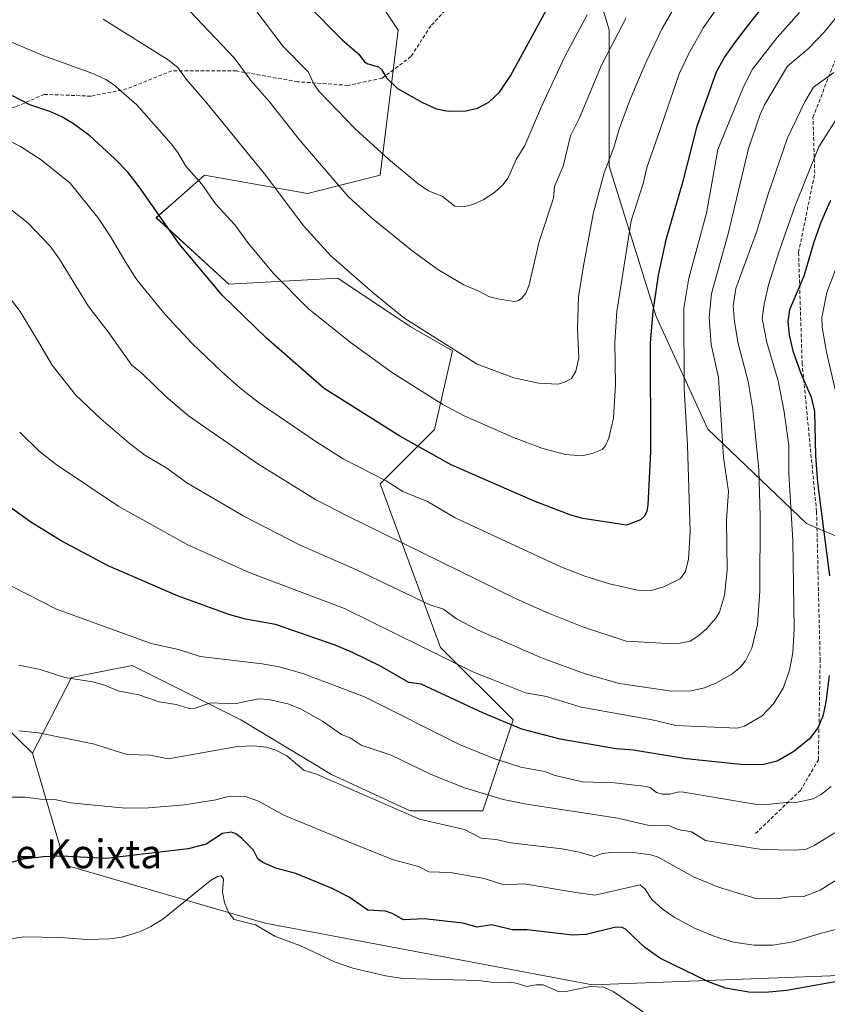
# Model space of a CAD drawing. Units: metres. Extents: x 654580 to 658030, y 4757935 to 4760326.
# Drawn here: x 657586 to 657810, y 4759575 to 4759849 of the extents above; entities that cross this region are included whole.
import ezdxf
from ezdxf.enums import TextEntityAlignment as Align

# ---------------------------------------------------------------- set-up
doc = ezdxf.new("R2010")
doc.units = ezdxf.units.M
doc.header["$MEASUREMENT"] = 0
doc.linetypes.add('TRAZOSX2', pattern=[1.5, 1, -0.5])
for name, color, linetype, lineweight in [('Arbolado forestal CxS', 92, 'Continuous', 0), ('Curva de nivel maestra', 36, 'Continuous', 30), ('Curva de nivel normal', 36, 'Continuous', 0), ('Pastizal CxS', 92, 'Continuous', 0), ('Senda', 19, 'TRAZOSX2', 0), ('Texto cartográfico', 19, 'Continuous', 0)]:
    doc.layers.add(name, color=color, linetype=linetype, lineweight=lineweight)
doc.styles.add('Arial', font='txt', dxfattribs={"height": 0.2})

# ---------------------------------------------------------------- blocks, each defined once
blk = doc.blocks.new('*U152')
at = {"layer": 'Arbolado forestal CxS', "color": 92, "linetype": 'Continuous', "lineweight": 0}
blk.add_polyline3d([(657927.11, 4759869.5, 1044.21), (657898.18, 4759826.87, 1035.4), (657858.59, 4759819.25, 1013.57), (657832.71, 4759790.33, 1010.22), (657832.71, 4759758.35, 1007.24), (657837.28, 4759711.16, 1006.87), (657842.77, 4759692.63, 1005.18), (657842.77, 4759692.63, 1005.18), (657804.39, 4759709.08, 1026.33), (657776.96, 4759735.21, 1040.73), (657762.59, 4759766.56, 1047.96), (657749.53, 4759808.37, 1058.01), (657749.53, 4759846.25, 1064.3), (657737.77, 4759885.44, 1078.27)], dxfattribs=at)
blk = doc.blocks.new('*U153')
at = {"layer": 'Arbolado forestal CxS', "color": 92, "linetype": 'Continuous', "lineweight": 0}
blk.add_polyline3d([(657677.3831, 4759866.3503, 1080.9742), (657690.8375, 4759846.1685, 1077.5895), (657685.7909, 4759805.8049, 1068.1512), (657665.6093, 4759800.7591, 1061.9222), (657637.0179, 4759805.8053, 1055.5085), (657628.2877, 4759798.1663, 1051.747), (657623.5639, 4759794.0327, 1049.6893), (657643.7451, 4759775.5325, 1050.9756), (657674.0177, 4759777.2133, 1058.4635), (657694.1991, 4759763.7591, 1058.9381), (657705.9717, 4759757.0311, 1059.2365), (657700.9265, 4759735.1675, 1051.5855), (657685.7895, 4759720.0317, 1043.5816), (657702.6075, 4759674.6221, 1029.8863), (657722.7887, 4759654.4389, 1024.4189), (657714.3795, 4759629.2123, 1011.5384), (657694.1967, 4759629.2125, 1009.2857), (657672.3335, 4759639.3035, 1009.8185), (657647.1071, 4759654.4397, 1011.4099), (657616.8339, 4759669.5767, 1016.6158), (657600.0161, 4759666.2129, 1014.1862), (657589.1861, 4759645.2141, 1007.4746), (657580.8393, 4759653.3793, 1009.3872)], dxfattribs=at)
blk = doc.blocks.new('*U178')
at = {"layer": 'Curva de nivel normal', "color": 36, "linetype": 'Continuous', "lineweight": 0}
blk.add_polyline3d([(657576.2, 4759845.79, 1055), (657592.29, 4759839.01, 1055), (657605.94, 4759834.06, 1055), (657609.57, 4759832.42, 1055), (657611.72, 4759831.03, 1055), (657618.13, 4759825.35, 1055), (657627.72, 4759814.59, 1055), (657629.6, 4759812.14, 1055), (657631.83, 4759808.36, 1055), (657636.22, 4759803.38, 1055), (657640.08, 4759797.89, 1055), (657645.46, 4759792.01, 1055), (657649.21, 4759786.84, 1055), (657656.23, 4759778.4, 1055), (657665.83, 4759768.78, 1055), (657677.5, 4759759.4, 1055), (657689.3, 4759750.92, 1055), (657703.3, 4759742.14, 1055), (657709.19, 4759739, 1055), (657722.93, 4759732.9, 1055), (657730.82, 4759729.98, 1055), (657737.41, 4759728.22, 1055), (657741.87, 4759727.86, 1055), (657744.8, 4759728.51, 1055), (657747.59, 4759729.64, 1055), (657748.41, 4759730.51, 1055), (657749.44, 4759732.79, 1055), (657750.7, 4759738.29, 1055), (657751.24, 4759747.68, 1055), (657751.08, 4759759.43, 1055), (657751.67, 4759767.99, 1055), (657755.66, 4759793.15, 1055), (657758.92, 4759803.53, 1055), (657759.99, 4759807.99, 1055), (657763.6, 4759818.3, 1055), (657768.98, 4759834.04, 1055), (657771.58, 4759839.44, 1055), (657775.74, 4759846.9, 1055), (657781.26, 4759854.92, 1055)], dxfattribs=at)
blk = doc.blocks.new('*U179')
at = {"layer": 'Curva de nivel normal', "color": 36, "linetype": 'Continuous', "lineweight": 0}
blk.add_polyline3d([(657814.21, 4759823.85, 1030), (657807.83, 4759813.75, 1030), (657801.17, 4759797.18, 1030), (657796.76, 4759784.72, 1030), (657793.86, 4759775.33, 1030), (657792.57, 4759769.95, 1030), (657792.07, 4759765.98, 1030), (657793.34, 4759759.37, 1030), (657796.46, 4759748.67, 1030), (657798.13, 4759740.06, 1030), (657799.44, 4759730.72, 1030), (657799.43, 4759722.98, 1030), (657800.61, 4759704.2, 1030), (657800.97, 4759679.84, 1030), (657800.56, 4759673.06, 1030), (657799.7, 4759668.24, 1030), (657797.9, 4759663.26, 1030), (657795.2, 4759658.95, 1030), (657792.03, 4759655.55, 1030), (657787.11, 4759652.73, 1030), (657785.24, 4759652.13, 1030), (657768.02, 4759652.91, 1030), (657761.51, 4759654.49, 1030), (657741.69, 4759658, 1030), (657732.08, 4759660.97, 1030), (657726.23, 4759661.97, 1030), (657716.51, 4759665.9, 1030), (657711.59, 4759667.83, 1030), (657675.96, 4759685.45, 1030), (657649.38, 4759695.43, 1030), (657632.31, 4759703.09, 1030), (657613.16, 4759713.79, 1030), (657595.7, 4759725.44, 1030), (657591.01, 4759729.12, 1030), (657585.59, 4759734.44, 1030)], dxfattribs=at)
blk = doc.blocks.new('*U182')
at = {"layer": 'Curva de nivel normal', "color": 36, "linetype": 'Continuous', "lineweight": 0}
blk.add_polyline3d([(657816.03, 4759625.42, 1015), (657806.52, 4759619.54, 1015), (657804.25, 4759618.55, 1015), (657801.44, 4759618.25, 1015), (657791.91, 4759618.43, 1015), (657776.28, 4759620.95, 1015), (657772.37, 4759623.33, 1015), (657768.66, 4759624, 1015), (657765.84, 4759625.2, 1015), (657760.6, 4759625.15, 1015), (657751.89, 4759627.14, 1015), (657726.53, 4759631.05, 1015), (657720.08, 4759632.38, 1015), (657709.26, 4759635.55, 1015), (657699.87, 4759639.35, 1015), (657688.86, 4759644.64, 1015), (657680.53, 4759647.45, 1015), (657677.46, 4759649.44, 1015), (657675.08, 4759650.4, 1015), (657669.83, 4759654.12, 1015), (657663.71, 4759657.54, 1015), (657660.12, 4759658.9, 1015), (657654.91, 4759660.16, 1015), (657651.97, 4759660.28, 1015), (657645.34, 4759658.94, 1015), (657638.76, 4759659.22, 1015), (657634.37, 4759657.71, 1015), (657632.71, 4759657.67, 1015), (657629.09, 4759658.78, 1015), (657624.37, 4759659.45, 1015), (657618.73, 4759661.41, 1015), (657612.84, 4759662.51, 1015), (657609.46, 4759664.05, 1015), (657605.91, 4759665, 1015), (657598.19, 4759666.25, 1015), (657591.28, 4759668.48, 1015), (657585.4, 4759669.63, 1015)], dxfattribs=at)
blk = doc.blocks.new('*U189')
at = {"layer": 'Curva de nivel normal', "color": 36, "linetype": 'Continuous', "lineweight": 0}
blk.add_polyline3d([(657580.41, 4759816.46, 1045), (657585.84, 4759813.82, 1045), (657591.61, 4759810.07, 1045), (657599.63, 4759803.59, 1045), (657607.32, 4759794.06, 1045), (657610.84, 4759788.78, 1045), (657615.07, 4759781.59, 1045), (657618.15, 4759776.73, 1045), (657626.06, 4759767.09, 1045), (657633.48, 4759759.2, 1045), (657641.7, 4759751.25, 1045), (657646.82, 4759746.75, 1045), (657652.29, 4759742.48, 1045), (657668.23, 4759731.6, 1045), (657675.53, 4759727, 1045), (657687.49, 4759720.88, 1045), (657692.18, 4759717.97, 1045), (657698.97, 4759715.11, 1045), (657706.66, 4759710.61, 1045), (657736.04, 4759696.99, 1045), (657742.76, 4759694.39, 1045), (657749.64, 4759692.24, 1045), (657757.41, 4759690.49, 1045), (657761.05, 4759690.3, 1045), (657764.87, 4759691.56, 1045), (657769.32, 4759693.8, 1045), (657770.78, 4759695.71, 1045), (657771.61, 4759699.12, 1045), (657772.02, 4759706.7, 1045), (657771.3, 4759730.83, 1045), (657770.41, 4759746.42, 1045), (657770.24, 4759768.91, 1045), (657771.63, 4759777.26, 1045), (657776.61, 4759795.25, 1045), (657779.77, 4759813.01, 1045), (657786.85, 4759830.41, 1045), (657789.33, 4759835.33, 1045), (657796.24, 4759844.09, 1045), (657802.47, 4759851.07, 1045)], dxfattribs=at)
blk = doc.blocks.new('*U191')
at = {"layer": 'Curva de nivel normal', "color": 36, "linetype": 'Continuous', "lineweight": 0}
blk.add_polyline3d([(657631.13, 4759853.24, 1065), (657645.36, 4759838.34, 1065), (657649.87, 4759832.12, 1065), (657655.05, 4759826.18, 1065), (657663.28, 4759815.77, 1065), (657676.92, 4759799.92, 1065), (657683.3, 4759794.09, 1065), (657694.67, 4759784.88, 1065), (657701.88, 4759779.63, 1065), (657709.11, 4759775.33, 1065), (657713.47, 4759773.55, 1065), (657716.03, 4759772.09, 1065), (657718.48, 4759771.43, 1065), (657723.14, 4759770.77, 1065), (657724.28, 4759770.99, 1065), (657725.21, 4759771.62, 1065), (657726.36, 4759773.08, 1065), (657727.3, 4759775.38, 1065), (657730.04, 4759787.43, 1065), (657733.99, 4759799.43, 1065), (657734.34, 4759802.69, 1065), (657736.69, 4759808.35, 1065), (657738.77, 4759816.8, 1065), (657741.24, 4759821.81, 1065), (657747.4, 4759836.41, 1065), (657754.25, 4759849.57, 1065)], dxfattribs=at)
blk = doc.blocks.new('*U198')
at = {"layer": 'Curva de nivel normal', "color": 36, "linetype": 'Continuous', "lineweight": 0}
blk.add_polyline3d([(657581.81, 4759773.06, 1035), (657585.72, 4759768, 1035), (657590.93, 4759759.31, 1035), (657594.65, 4759753.02, 1035), (657601.12, 4759744.84, 1035), (657608.28, 4759738.06, 1035), (657616.01, 4759731.4, 1035), (657620.36, 4759728.04, 1035), (657626.52, 4759724.42, 1035), (657632.03, 4759720.34, 1035), (657647.92, 4759711.11, 1035), (657663.63, 4759703.03, 1035), (657679.23, 4759696.12, 1035), (657699.49, 4759686.57, 1035), (657703.4, 4759685.21, 1035), (657707.1, 4759682.55, 1035), (657713.05, 4759679.41, 1035), (657730.72, 4759671.71, 1035), (657742.88, 4759667.28, 1035), (657752.38, 4759664.58, 1035), (657766.84, 4759662.44, 1035), (657772.27, 4759662.55, 1035), (657775.99, 4759663.34, 1035), (657779.19, 4759664.63, 1035), (657783.58, 4759667.15, 1035), (657785.92, 4759669.04, 1035), (657787.44, 4759670.92, 1035), (657789.21, 4759674.39, 1035), (657790.75, 4759680.93, 1035), (657791.45, 4759690.2, 1035), (657791.54, 4759711.16, 1035), (657791.15, 4759724.06, 1035), (657789.44, 4759740.7, 1035), (657788.15, 4759748.52, 1035), (657785.35, 4759759.04, 1035), (657784.34, 4759765.08, 1035), (657783.97, 4759769.55, 1035), (657784.73, 4759774.39, 1035), (657790.51, 4759789.96, 1035), (657793.68, 4759800.58, 1035), (657799.09, 4759816.26, 1035), (657803.91, 4759826.25, 1035), (657806.33, 4759830.3, 1035), (657811.94, 4759834.39, 1035)], dxfattribs=at)
blk = doc.blocks.new('*U199')
at = {"layer": 'Curva de nivel normal', "color": 36, "linetype": 'Continuous', "lineweight": 0}
blk.add_polyline3d([(657651.5, 4759851.26, 1070), (657658.86, 4759841.63, 1070), (657665.84, 4759834.58, 1070), (657667.5, 4759831.07, 1070), (657668.89, 4759829.13, 1070), (657678.9, 4759818.68, 1070), (657688.15, 4759810.29, 1070), (657696.38, 4759803.41, 1070), (657699.26, 4759801.49, 1070), (657703.15, 4759799.91, 1070), (657706.57, 4759797.21, 1070), (657709, 4759797.04, 1070), (657711.64, 4759797.7, 1070), (657714.43, 4759799.03, 1070), (657717.6, 4759801.06, 1070), (657719.93, 4759803.14, 1070), (657721.47, 4759805.07, 1070), (657723.67, 4759810.2, 1070), (657726.08, 4759814.04, 1070), (657730.69, 4759824.96, 1070), (657737.17, 4759838.85, 1070), (657743.38, 4759850.39, 1070)], dxfattribs=at)
blk = doc.blocks.new('*U211')
at = {"layer": 'Curva de nivel normal', "color": 36, "linetype": 'Continuous', "lineweight": 0}
blk.add_polyline3d([(657815.46, 4759597, 1005), (657808.21, 4759595.15, 1005), (657800.64, 4759592.78, 1005), (657795.02, 4759591.83, 1005), (657789.8, 4759591.88, 1005), (657784.12, 4759592.73, 1005), (657778.94, 4759594.24, 1005), (657773.22, 4759596.62, 1005), (657767.61, 4759599.62, 1005), (657764.22, 4759601.95, 1005), (657761.37, 4759604.58, 1005), (657759.4, 4759607.53, 1005), (657758.16, 4759608.63, 1005), (657745.55, 4759605.73, 1005), (657740.27, 4759606.51, 1005), (657725.87, 4759608.94, 1005), (657720.23, 4759608.63, 1005), (657714.72, 4759610.4, 1005), (657705.27, 4759612.08, 1005), (657699.32, 4759612.2, 1005), (657696.5, 4759613.76, 1005), (657689.51, 4759615.61, 1005), (657678.11, 4759620.13, 1005), (657659.07, 4759627.98, 1005), (657652, 4759631.91, 1005), (657648.42, 4759633.17, 1005), (657643.98, 4759633.26, 1005), (657640.15, 4759632.27, 1005), (657631.39, 4759630.83, 1005), (657621.42, 4759630.05, 1005), (657615.01, 4759629.97, 1005), (657599.69, 4759631.46, 1005), (657595.39, 4759632.3, 1005), (657591.4, 4759632.4, 1005), (657587.1, 4759632.97, 1005), (657573.63, 4759632.96, 1005)], dxfattribs=at)
blk = doc.blocks.new('*U215')
at = {"layer": 'Curva de nivel normal', "color": 36, "linetype": 'Continuous', "lineweight": 0}
blk.add_polyline3d([(657608.81, 4759849.16, 1060), (657626.92, 4759837.92, 1060), (657629.59, 4759835.76, 1060), (657631.88, 4759832.5, 1060), (657637.77, 4759825.78, 1060), (657653.63, 4759806.18, 1060), (657664.57, 4759791.68, 1060), (657672.16, 4759783.44, 1060), (657683.85, 4759773.15, 1060), (657692.39, 4759766.22, 1060), (657712.85, 4759753.35, 1060), (657722.98, 4759749.5, 1060), (657729.83, 4759748.05, 1060), (657735.3, 4759747.79, 1060), (657737.41, 4759748.37, 1060), (657739.03, 4759749.35, 1060), (657740.27, 4759751.39, 1060), (657741.03, 4759755.04, 1060), (657740.75, 4759763.15, 1060), (657740.98, 4759772.03, 1060), (657742.48, 4759781.16, 1060), (657745.12, 4759795.48, 1060), (657748.1, 4759806.45, 1060), (657750.81, 4759813.49, 1060), (657752.31, 4759818.61, 1060), (657755.26, 4759826.64, 1060), (657759.81, 4759837.38, 1060), (657764.29, 4759846.6, 1060), (657767.96, 4759853, 1060)], dxfattribs=at)
blk = doc.blocks.new('*U217')
at = {"layer": 'Curva de nivel normal', "color": 36, "linetype": 'Continuous', "lineweight": 0}
blk.add_polyline3d([(657816.91, 4759612.64, 1010), (657808.14, 4759607.12, 1010), (657803.65, 4759605.43, 1010), (657799.52, 4759605.27, 1010), (657796.25, 4759604.75, 1010), (657790.29, 4759604.85, 1010), (657779.88, 4759607.97, 1010), (657772.98, 4759610.81, 1010), (657763.15, 4759616.3, 1010), (657761.12, 4759617, 1010), (657756.92, 4759617.5, 1010), (657749.93, 4759617.66, 1010), (657747.7, 4759617.38, 1010), (657745.31, 4759616.53, 1010), (657741.19, 4759617.74, 1010), (657736.41, 4759618.66, 1010), (657722.07, 4759620.32, 1010), (657718.07, 4759621.24, 1010), (657713.88, 4759621.57, 1010), (657709.25, 4759623.97, 1010), (657696.81, 4759626.84, 1010), (657668.14, 4759639.38, 1010), (657664.58, 4759640.45, 1010), (657659.85, 4759644.51, 1010), (657656.85, 4759646.09, 1010), (657654.34, 4759646.93, 1010), (657650.62, 4759647.29, 1010), (657646.18, 4759647.03, 1010), (657626.92, 4759643.62, 1010), (657622.01, 4759644.68, 1010), (657615.48, 4759644.89, 1010), (657610.95, 4759646.28, 1010), (657606.38, 4759647.7, 1010), (657590.86, 4759650.9, 1010), (657585.33, 4759651.41, 1010)], dxfattribs=at)
blk = doc.blocks.new('*U224')
at = {"layer": 'Curva de nivel normal', "color": 36, "linetype": 'Continuous', "lineweight": 0}
blk.add_polyline3d([(657582.53, 4759796.78, 1040), (657587.94, 4759792.51, 1040), (657594.06, 4759786.11, 1040), (657596.67, 4759782.52, 1040), (657604.77, 4759769.35, 1040), (657610.22, 4759762.35, 1040), (657616.7, 4759753.18, 1040), (657619.74, 4759750.65, 1040), (657626.21, 4759744.3, 1040), (657632.51, 4759738.97, 1040), (657651.85, 4759725.63, 1040), (657667.88, 4759715.71, 1040), (657676.61, 4759711.16, 1040), (657723.64, 4759688.14, 1040), (657732.63, 4759684.08, 1040), (657742.37, 4759680.22, 1040), (657754.28, 4759676.3, 1040), (657765.78, 4759675.66, 1040), (657769.29, 4759675.8, 1040), (657772.07, 4759676.36, 1040), (657774.48, 4759677.89, 1040), (657776.67, 4759679.84, 1040), (657779.1, 4759682.62, 1040), (657780.2, 4759684.42, 1040), (657781.55, 4759688.99, 1040), (657782.31, 4759696.1, 1040), (657782.17, 4759709.99, 1040), (657782.66, 4759717.9, 1040), (657781.32, 4759727.39, 1040), (657779.91, 4759749.64, 1040), (657777.88, 4759758.75, 1040), (657777.34, 4759766.2, 1040), (657777.97, 4759772.99, 1040), (657782.58, 4759789.5, 1040), (657788.23, 4759813.29, 1040), (657791.49, 4759822.66, 1040), (657792.75, 4759825.4, 1040), (657799.11, 4759836.1, 1040), (657804.89, 4759840.99, 1040), (657809.32, 4759845.57, 1040), (657830.1, 4759871.16, 1040)], dxfattribs=at)
blk = doc.blocks.new('*U227')
at = {"layer": 'Curva de nivel maestra', "color": 36, "linetype": 'Continuous', "lineweight": 30}
blk.add_polyline3d([(657665.37, 4759853.46, 1075), (657675.35, 4759843.39, 1075), (657679.88, 4759839.43, 1075), (657681.51, 4759837.36, 1075), (657682.37, 4759836.81, 1075), (657685.36, 4759835.93, 1075), (657686.2, 4759835.2, 1075), (657687.62, 4759832.87, 1075), (657690.69, 4759829.91, 1075), (657697.39, 4759826.12, 1075), (657701.45, 4759824.3, 1075), (657704.86, 4759823.64, 1075), (657709.68, 4759823.72, 1075), (657712.87, 4759824.44, 1075), (657716.02, 4759826.16, 1075), (657718.97, 4759828.9, 1075), (657722.1, 4759833.48, 1075), (657733.75, 4759854.97, 1075)], dxfattribs=at)
blk = doc.blocks.new('*U233')
at = {"layer": 'Curva de nivel maestra', "color": 36, "linetype": 'Continuous', "lineweight": 30}
blk.add_polyline3d([(657823.69, 4759583.7, 1000), (657798.9, 4759579.22, 1000), (657792.91, 4759578.75, 1000), (657788.36, 4759578.78, 1000), (657781.89, 4759579.88, 1000), (657777.15, 4759581.69, 1000), (657763.78, 4759588.15, 1000), (657759.45, 4759591.2, 1000), (657754.04, 4759596.28, 1000), (657752.96, 4759596.9, 1000), (657750.99, 4759596.75, 1000), (657743.11, 4759594.8, 1000), (657739.36, 4759594.65, 1000), (657726.7, 4759596.1, 1000), (657722.55, 4759596.1, 1000), (657716.88, 4759597.53, 1000), (657712.81, 4759596.91, 1000), (657708.8, 4759597.99, 1000), (657698.05, 4759599.17, 1000), (657692.35, 4759598.92, 1000), (657689.18, 4759600.66, 1000), (657687.3, 4759601.27, 1000), (657682.43, 4759601.56, 1000), (657677.19, 4759605.24, 1000), (657672.51, 4759607.6, 1000), (657662.4, 4759611.8, 1000), (657656.85, 4759613.22, 1000), (657653.21, 4759614.84, 1000), (657651.78, 4759615.84, 1000), (657650.58, 4759618.26, 1000), (657647.39, 4759621.52, 1000), (657645.86, 4759622.75, 1000), (657644.46, 4759623.22, 1000), (657641.98, 4759622.93, 1000), (657637.44, 4759619.96, 1000), (657632.47, 4759618.61, 1000), (657609.62, 4759615.98, 1000), (657597.18, 4759616.56, 1000), (657592.25, 4759616.43, 1000), (657586.6, 4759615.75, 1000), (657580.1, 4759614.01, 1000)], dxfattribs=at)
blk = doc.blocks.new('*U234')
at = {"layer": 'Curva de nivel maestra', "color": 36, "linetype": 'Continuous', "lineweight": 30}
blk.add_polyline3d([(657792.34, 4759852.85, 1050), (657788.95, 4759848.56, 1050), (657786.42, 4759845.31, 1050), (657784.66, 4759842.97, 1050), (657781.72, 4759838.84, 1050), (657779.23, 4759834.43, 1050), (657773.83, 4759819.07, 1050), (657769.93, 4759803.82, 1050), (657765.25, 4759787.83, 1050), (657763.18, 4759778.04, 1050), (657761.66, 4759767.96, 1050), (657760.88, 4759759.28, 1050), (657761.04, 4759729.09, 1050), (657760.3, 4759714.11, 1050), (657759.98, 4759712.43, 1050), (657759.33, 4759711.09, 1050), (657758.27, 4759710.02, 1050), (657754.32, 4759708.61, 1050), (657742.2, 4759710.4, 1050), (657738.81, 4759711.34, 1050), (657728.46, 4759715.31, 1050), (657705.61, 4759725.32, 1050), (657691.27, 4759733.3, 1050), (657670.3, 4759746.56, 1050), (657654.25, 4759760.59, 1050), (657641.93, 4759772.45, 1050), (657629.95, 4759786.73, 1050), (657618.85, 4759802.6, 1050), (657615.66, 4759806.65, 1050), (657612.04, 4759810.41, 1050), (657605.07, 4759816.73, 1050), (657600.58, 4759820.15, 1050), (657597.33, 4759822.06, 1050), (657594.01, 4759823.53, 1050), (657588.39, 4759825.41, 1050), (657583.62, 4759827.9, 1050)], dxfattribs=at)
blk = doc.blocks.new('*U239')
at = {"layer": 'Curva de nivel maestra', "color": 36, "linetype": 'Continuous', "lineweight": 30}
for points in [[(657811.05, 4759798.76, 1025), (657810.11, 4759796.73, 1025), (657809.18, 4759794.62, 1025), (657808.73, 4759793.56, 1025), (657808.3, 4759792.51, 1025), (657808.07, 4759791.92, 1025), (657806.38, 4759787.19, 1025), (657803.68, 4759777.79, 1025), (657799.68, 4759768.44, 1025), (657799.19, 4759765.22, 1025), (657799.57, 4759761.34, 1025), (657800.58, 4759757.02, 1025), (657802.69, 4759751.01, 1025), (657805.65, 4759744.19, 1025), (657806.6, 4759740.13, 1025), (657806.9, 4759727.84, 1025), (657807.47, 4759720.42, 1025), (657810.77, 4759694.49, 1025)], [(657810.72, 4759666.82, 1025), (657809.79, 4759659.35, 1025), (657808.92, 4759655.49, 1025), (657807.55, 4759652.25, 1025), (657805.22, 4759649.16, 1025), (657800.86, 4759645.68, 1025), (657796.22, 4759643.01, 1025), (657792.52, 4759642.06, 1025), (657786.94, 4759642.01, 1025), (657770.92, 4759643.64, 1025), (657756.27, 4759646.04, 1025), (657751.48, 4759646.38, 1025), (657735.84, 4759649.12, 1025), (657725.19, 4759651.88, 1025), (657714.6, 4759656.31, 1025), (657697.26, 4759664.4, 1025), (657693.76, 4759664.87, 1025), (657685.96, 4759669.36, 1025), (657678.18, 4759673.2, 1025), (657673.36, 4759675.19, 1025), (657656.7, 4759680.94, 1025), (657648.36, 4759682.45, 1025), (657643.74, 4759683.71, 1025), (657629.5, 4759688.93, 1025), (657610.24, 4759697.26, 1025), (657597.12, 4759704.26, 1025), (657588.69, 4759709.43, 1025), (657577.22, 4759717.63, 1025)]]:
    blk.add_polyline3d(points, dxfattribs=at)

msp = doc.modelspace()

# ---------------------------------------------------------------- linework, layer by layer
at = {"layer": 'Arbolado forestal CxS', "color": 92, "linetype": 'Continuous', "lineweight": 0}
for points in [[(657739.61, 4759908.4, 1085.29), (657737.77, 4759885.44, 1078.27), (657749.53, 4759846.25, 1064.3), (657749.53, 4759808.37, 1058.01), (657762.59, 4759766.56, 1047.96), (657776.96, 4759735.21, 1040.73), (657804.39, 4759709.08, 1026.33), (657842.77, 4759692.63, 1005.18)], [(657739.61, 4759908.4, 1085.29), (657737.77, 4759885.44, 1078.27), (657749.53, 4759846.25, 1064.3), (657749.53, 4759808.37, 1058.01), (657762.59, 4759766.56, 1047.96), (657776.96, 4759735.21, 1040.73), (657804.39, 4759709.08, 1026.33), (657842.77, 4759692.63, 1005.18)], [(657737.77, 4759885.44, 1078.27), (657749.53, 4759846.25, 1064.3), (657749.53, 4759808.37, 1058.01), (657762.59, 4759766.56, 1047.96), (657776.96, 4759735.21, 1040.73), (657804.39, 4759709.08, 1026.33), (657842.77, 4759692.63, 1005.18)], [(657825.82, 4759583.89, 999.13), (657744.85, 4759580.87, 994.28), (657744.85, 4759580.87, 994.28), (657653.83, 4759597.97, 995.02), (657598.33, 4759614.08, 998.41), (657589.19, 4759645.21, 1007.47), (657600.02, 4759666.21, 1014.19), (657616.83, 4759669.58, 1016.62), (657647.11, 4759654.44, 1011.41), (657672.33, 4759639.3, 1009.82), (657694.2, 4759629.21, 1009.29), (657714.38, 4759629.21, 1011.54), (657722.79, 4759654.44, 1024.42), (657702.61, 4759674.62, 1029.89), (657685.79, 4759720.03, 1043.58), (657700.93, 4759735.17, 1051.59), (657705.97, 4759757.03, 1059.24), (657694.2, 4759763.76, 1058.94), (657674.02, 4759777.21, 1058.46), (657643.75, 4759775.53, 1050.98), (657623.56, 4759794.03, 1049.69), (657628.29, 4759798.17, 1051.75), (657637.02, 4759805.81, 1055.51), (657665.61, 4759800.76, 1061.92), (657685.79, 4759805.8, 1068.15), (657690.84, 4759846.17, 1077.59), (657677.38, 4759866.35, 1080.97)], [(657677.38, 4759866.35, 1080.97), (657690.84, 4759846.17, 1077.59), (657685.79, 4759805.8, 1068.15), (657665.61, 4759800.76, 1061.92), (657637.02, 4759805.81, 1055.51), (657628.29, 4759798.17, 1051.75), (657623.56, 4759794.03, 1049.69), (657643.75, 4759775.53, 1050.98), (657674.02, 4759777.21, 1058.46), (657694.2, 4759763.76, 1058.94), (657705.97, 4759757.03, 1059.24), (657700.93, 4759735.17, 1051.59), (657685.79, 4759720.03, 1043.58), (657702.61, 4759674.62, 1029.89), (657722.79, 4759654.44, 1024.42), (657714.38, 4759629.21, 1011.54), (657694.2, 4759629.21, 1009.29), (657672.33, 4759639.3, 1009.82), (657647.11, 4759654.44, 1011.41), (657616.83, 4759669.58, 1016.62), (657600.02, 4759666.21, 1014.19), (657589.19, 4759645.21, 1007.47)], [(657677.38, 4759866.35, 1080.97), (657690.84, 4759846.17, 1077.59), (657685.79, 4759805.8, 1068.15), (657665.61, 4759800.76, 1061.92), (657637.02, 4759805.81, 1055.51), (657628.29, 4759798.17, 1051.75), (657623.56, 4759794.03, 1049.69), (657643.75, 4759775.53, 1050.98), (657674.02, 4759777.21, 1058.46), (657694.2, 4759763.76, 1058.94), (657705.97, 4759757.03, 1059.24), (657700.93, 4759735.17, 1051.59), (657685.79, 4759720.03, 1043.58), (657702.61, 4759674.62, 1029.89), (657722.79, 4759654.44, 1024.42), (657714.38, 4759629.21, 1011.54), (657694.2, 4759629.21, 1009.29), (657672.33, 4759639.3, 1009.82), (657647.11, 4759654.44, 1011.41), (657616.83, 4759669.58, 1016.62), (657600.02, 4759666.21, 1014.19), (657589.19, 4759645.21, 1007.47)], [(657589.19, 4759645.21, 1007.47), (657580.84, 4759653.38, 1009.39), (657563.71, 4759664.14, 1010.49), (657553.79, 4759640.15, 1003.53), (657553.79, 4759622.78, 1000.69), (657563.48, 4759616.35, 1000.09), (657566.23, 4759597.33, 995.45), (657565.82, 4759577, 992.12), (657559.6, 4759565.5, 987.08)], [(657589.19, 4759645.21, 1007.47), (657598.33, 4759614.08, 998.41), (657653.83, 4759597.97, 995.02), (657744.85, 4759580.87, 994.28), (657825.82, 4759583.89, 999.13)]]:
    msp.add_polyline3d(points, dxfattribs=at)
at = {"layer": 'Curva de nivel normal', "color": 36, "linetype": 'Continuous', "lineweight": 0}
for points in [[(657815.26, 4759786.93, 1020), (657810, 4759773.2, 1020), (657808.68, 4759766.32, 1020), (657808.7, 4759763.6, 1020), (657809.96, 4759756.64, 1020), (657812.75, 4759744.66, 1020)], [(657811.22, 4759635.95, 1020), (657808.59, 4759633.79, 1020), (657806.27, 4759632.52, 1020), (657801.86, 4759631.6, 1020), (657798.85, 4759631.49, 1020), (657793.25, 4759630.96, 1020), (657790.05, 4759631.07, 1020), (657770.16, 4759634.4, 1020), (657768.86, 4759634.49, 1020), (657766.36, 4759633.83, 1020), (657764.36, 4759633.82, 1020), (657762.7, 4759634.33, 1020), (657761.05, 4759635.6, 1020), (657759.87, 4759636, 1020), (657750.95, 4759636.99, 1020), (657742.14, 4759637.26, 1020), (657734.5, 4759639.01, 1020), (657731.55, 4759640.12, 1020), (657724.94, 4759641.34, 1020), (657717.68, 4759643.62, 1020), (657708.06, 4759647.5, 1020), (657681.51, 4759660.83, 1020), (657671.22, 4759664.72, 1020), (657664.3, 4759667.32, 1020), (657657.79, 4759669.17, 1020), (657652.99, 4759670.02, 1020), (657635.77, 4759672.09, 1020), (657629.74, 4759674.05, 1020), (657622.14, 4759675.69, 1020), (657595.85, 4759685.23, 1020), (657579.24, 4759693.68, 1020)], [(657766.95, 4759567.84, 995), (657750.62, 4759578.98, 995), (657748.07, 4759580.2, 995), (657744.19, 4759580.33, 995), (657737.46, 4759578.96, 995), (657735.64, 4759578.91, 995), (657731.2, 4759580.83, 995), (657729.24, 4759580.84, 995), (657726.58, 4759580.34, 995), (657723.69, 4759581.33, 995), (657721.91, 4759581.57, 995), (657717.4, 4759581.46, 995), (657713.16, 4759582.02, 995), (657692.22, 4759582.56, 995), (657687.3, 4759583.35, 995), (657678.24, 4759585.44, 995), (657673.1, 4759587.2, 995), (657663.99, 4759591.6, 995), (657656.5, 4759594.4, 995), (657651.14, 4759597.55, 995), (657645.23, 4759599.01, 995), (657643.63, 4759600.94, 995), (657642.55, 4759603.68, 995), (657641.99, 4759606.6, 995), (657642.24, 4759610.21, 995), (657641.6, 4759611.09, 995), (657640.58, 4759610.92, 995), (657638.6, 4759609.75, 995), (657625.39, 4759599.13, 995), (657622.1, 4759597.02, 995), (657619.16, 4759595.67, 995), (657614.04, 4759594.08, 995), (657610.7, 4759593.62, 995), (657604.25, 4759593.43, 995), (657596.96, 4759593.95, 995), (657586.67, 4759594.17, 995), (657569.33, 4759591.34, 995)]]:
    msp.add_polyline3d(points, dxfattribs=at)
at = {"layer": 'Pastizal CxS', "color": 92, "linetype": 'Continuous', "lineweight": 0}
for points in [[(657559.6, 4759565.5, 987.08), (657565.82, 4759577, 992.12), (657566.23, 4759597.33, 995.45), (657563.48, 4759616.35, 1000.09), (657553.79, 4759622.78, 1000.69), (657553.79, 4759640.15, 1003.53), (657563.71, 4759664.14, 1010.49), (657580.84, 4759653.38, 1009.39), (657589.19, 4759645.21, 1007.47), (657598.33, 4759614.08, 998.41), (657653.83, 4759597.97, 995.02), (657744.85, 4759580.87, 994.28), (657825.82, 4759583.89, 999.13)], [(657589.19, 4759645.21, 1007.47), (657580.84, 4759653.38, 1009.39), (657563.71, 4759664.14, 1010.49), (657553.79, 4759640.15, 1003.53), (657553.79, 4759622.78, 1000.69), (657563.48, 4759616.35, 1000.09), (657566.23, 4759597.33, 995.45), (657565.82, 4759577, 992.12), (657559.6, 4759565.5, 987.08)], [(657589.19, 4759645.21, 1007.47), (657598.33, 4759614.08, 998.41), (657653.83, 4759597.97, 995.02), (657744.85, 4759580.87, 994.28), (657825.82, 4759583.89, 999.13)]]:
    msp.add_polyline3d(points, dxfattribs=at)
at = {"layer": 'Senda', "color": 19, "linetype": 'TRAZOSX2', "lineweight": 0}
for points in [[(657790.18, 4759622.86), (657802.68, 4759634.86), (657807.68, 4759643.36), (657808.18, 4759670.86), (657807.18, 4759712.36), (657803.18, 4759753.36), (657802.18, 4759784.36), (657806.68, 4759806.36), (657806.18, 4759821.86), (657812.18, 4759837.36), (657823.18, 4759851.36), (657834.68, 4759861.86), (657843.18, 4759882.36), (657848.68, 4759910.36), (657850.68, 4759937.36), (657844.68, 4759964.86), (657838.18, 4759979.36), (657831.18, 4759978.36), (657828.68, 4759969.36), (657828.68, 4759953.36), (657823.18, 4759929.36), (657808.18, 4759909.86), (657775.18, 4759888.86), (657747.4, 4759877.8)], [(657747.4, 4759877.8), (657736.4, 4759874.3), (657729.9, 4759872.3), (657723.9, 4759866.8), (657720.4, 4759860.3), (657712.4, 4759856.3), (657705.9, 4759853.8), (657699.9, 4759847.3), (657694.4, 4759838.8), (657686.4, 4759832.8), (657676.9, 4759830.8), (657662.9, 4759831.8), (657645.9, 4759834.8), (657627.9, 4759834.8), (657615.4, 4759829.8), (657605.4, 4759827.8), (657592.4, 4759828.3), (657584.4, 4759824.8), (657567.4, 4759821.3), (657550.9, 4759813.8)]]:
    msp.add_lwpolyline(points, dxfattribs=at)

# ---------------------------------------------------------------- block references
at = {"layer": 'Arbolado forestal CxS', "color": 92, "linetype": 'Continuous', "lineweight": 0}
for name in ['*U152', '*U153']:
    msp.add_blockref(name, (0, 0), dxfattribs=at)
at = {"layer": 'Curva de nivel maestra', "color": 36, "linetype": 'Continuous', "lineweight": 30}
for name in ['*U227', '*U234', '*U239', '*U233']:
    msp.add_blockref(name, (0, 0), dxfattribs=at)
at = {"layer": 'Curva de nivel normal', "color": 36, "linetype": 'Continuous', "lineweight": 0}
for name in ['*U199', '*U191', '*U215', '*U178', '*U189', '*U224', '*U198', '*U179', '*U182', '*U217', '*U211']:
    msp.add_blockref(name, (0, 0), dxfattribs=at)

# ---------------------------------------------------------------- texts
at = {"layer": 'Texto cartográfico', "color": 19, "linetype": 'Continuous', "lineweight": 0, "style": 'Arial'}
msp.add_text('Landas de Koixta', height=8, dxfattribs=at).set_placement((657581.83, 4759617.23), align=Align.MIDDLE_CENTER)

doc.saveas('drawing.dxf')
